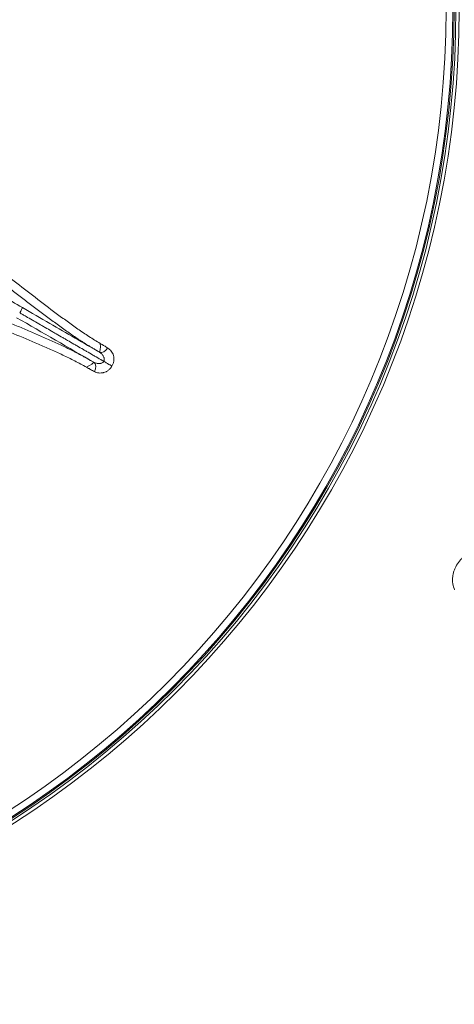
# Model space of a CAD drawing. Units: millimetres. Extents: x 109 to 1403, y 28 to 1997.
# Drawn here: x 403 to 415, y 557 to 583 of the extents above; entities that cross this region are included whole.
import ezdxf

# ---------------------------------------------------------------- set-up
doc = ezdxf.new("R2010")
doc.units = ezdxf.units.MM
doc.header["$LTSCALE"] = 12
doc.layers.add('1', color=7, linetype='Continuous')

msp = doc.modelspace()

# ---------------------------------------------------------------- linework, layer by layer
at = {"layer": '1', "color": 7, "linetype": 'Continuous', "lineweight": 18}
for radius in [72.5, 71.89527, 55.4, 25, 24.95, 24.92039, 24.74135]:
    msp.add_circle((389.76266, 583.04691), radius, dxfattribs=at)
at = {"layer": '1', "color": 7, "linetype": 'Continuous', "lineweight": 13}
for radius in [71.85463, 71.43688, 61.74456, 61.41473, 60.46323, 59.96613, 55.15026, 55.08794, 55.06065, 54.74809, 25.0854]:
    msp.add_circle((389.76266, 583.04691), radius, dxfattribs=at)
at = {"layer": '1', "color": 7, "linetype": 'Continuous', "lineweight": 18}
for points, knots in [([(389.76266, 521.94919), (385.76383, 521.94919), (381.76509, 522.34303), (373.92109, 523.9033), (370.07602, 525.06969), (362.68713, 528.13026), (359.1435, 530.02438), (352.49367, 534.46765), (349.38765, 537.01669), (343.73244, 542.6719), (341.1834, 545.77792), (336.74013, 552.42775), (334.84601, 555.97138), (331.78544, 563.36027), (330.61905, 567.20534), (329.05878, 575.04934), (328.66494, 579.04808), (328.66494, 587.04575), (329.05878, 591.04449), (330.61905, 598.88849), (331.78544, 602.73356), (334.84601, 610.12244), (336.74013, 613.66608), (341.1834, 620.3159), (343.73244, 623.42192), (349.38765, 629.07713), (352.49367, 631.62618), (359.1435, 636.06945), (362.68713, 637.96356), (370.07602, 641.02414), (373.92109, 642.19053), (381.76509, 643.7508), (385.76383, 644.14464), (393.7615, 644.14464), (397.76024, 643.7508), (405.60424, 642.19053), (409.44931, 641.02414), (416.83819, 637.96356), (420.38183, 636.06945), (427.03165, 631.62618), (430.13767, 629.07713), (435.79288, 623.42192), (438.34193, 620.3159), (442.7852, 613.66608), (444.67931, 610.12244), (447.73989, 602.73356), (448.90628, 598.88849), (450.46655, 591.04449), (450.86039, 587.04575), (450.86039, 579.04808), (450.46655, 575.04934), (448.90628, 567.20534), (447.73989, 563.36027), (444.67931, 555.97138), (442.7852, 552.42775), (438.34193, 545.77792), (435.79288, 542.6719), (430.13767, 537.01669), (427.03165, 534.46765), (420.38183, 530.02438), (416.83819, 528.13026), (409.44931, 525.06969), (405.60424, 523.9033), (397.76024, 522.34303), (393.7615, 521.94919), (389.76266, 521.94919)], [0, 0, 0, 0, 0.03125, 0.03125, 0.0625, 0.0625, 0.09375, 0.09375, 0.125, 0.125, 0.15625, 0.15625, 0.1875, 0.1875, 0.21875, 0.21875, 0.25, 0.25, 0.28125, 0.28125, 0.3125, 0.3125, 0.34375, 0.34375, 0.375, 0.375, 0.40625, 0.40625, 0.4375, 0.4375, 0.46875, 0.46875, 0.5, 0.5, 0.53125, 0.53125, 0.5625, 0.5625, 0.59375, 0.59375, 0.625, 0.625, 0.65625, 0.65625, 0.6875, 0.6875, 0.71875, 0.71875, 0.75, 0.75, 0.78125, 0.78125, 0.8125, 0.8125, 0.84375, 0.84375, 0.875, 0.875, 0.90625, 0.90625, 0.9375, 0.9375, 0.96875, 0.96875, 1, 1, 1, 1]), ([(389.76266, 522.55211), (385.80329, 522.55211), (381.84401, 522.94206), (374.07741, 524.48693), (370.27029, 525.64181), (362.95432, 528.67219), (359.44565, 530.54761), (352.86145, 534.94703), (349.78608, 537.47092), (344.18667, 543.07033), (341.66278, 546.1457), (337.26336, 552.7299), (335.38794, 556.23857), (332.35756, 563.55454), (331.20268, 567.36166), (329.65781, 575.12826), (329.26786, 579.08754), (329.26786, 587.00629), (329.65781, 590.96557), (331.20268, 598.73216), (332.35756, 602.53929), (335.38794, 609.85526), (337.26336, 613.36393), (341.66278, 619.94813), (344.18667, 623.0235), (349.78608, 628.6229), (352.86145, 631.14679), (359.44565, 635.54622), (362.95432, 637.42164), (370.27029, 640.45201), (374.07741, 641.60689), (381.84401, 643.15176), (385.80329, 643.54172), (393.72204, 643.54172), (397.68132, 643.15176), (405.44791, 641.60689), (409.25504, 640.45201), (416.57101, 637.42164), (420.07968, 635.54622), (426.66388, 631.14679), (429.73925, 628.6229), (435.33865, 623.0235), (437.86254, 619.94813), (442.26197, 613.36393), (444.13739, 609.85526), (447.16776, 602.53929), (448.32264, 598.73216), (449.86751, 590.96557), (450.25747, 587.00629), (450.25747, 579.08754), (449.86751, 575.12826), (448.32264, 567.36166), (447.16776, 563.55454), (444.13739, 556.23857), (442.26197, 552.7299), (437.86254, 546.1457), (435.33865, 543.07033), (429.73925, 537.47092), (426.66388, 534.94703), (420.07968, 530.54761), (416.57101, 528.67219), (409.25504, 525.64181), (405.44791, 524.48693), (397.68132, 522.94206), (393.72204, 522.55211), (389.76266, 522.55211)], [0, 0, 0, 0, 0.03125, 0.03125, 0.0625, 0.0625, 0.09375, 0.09375, 0.125, 0.125, 0.15625, 0.15625, 0.1875, 0.1875, 0.21875, 0.21875, 0.25, 0.25, 0.28125, 0.28125, 0.3125, 0.3125, 0.34375, 0.34375, 0.375, 0.375, 0.40625, 0.40625, 0.4375, 0.4375, 0.46875, 0.46875, 0.5, 0.5, 0.53125, 0.53125, 0.5625, 0.5625, 0.59375, 0.59375, 0.625, 0.625, 0.65625, 0.65625, 0.6875, 0.6875, 0.71875, 0.71875, 0.75, 0.75, 0.78125, 0.78125, 0.8125, 0.8125, 0.84375, 0.84375, 0.875, 0.875, 0.90625, 0.90625, 0.9375, 0.9375, 0.96875, 0.96875, 1, 1, 1, 1]), ([(401.97739, 576.16793), (402.29231, 575.98611), (402.80851, 575.68808), (403.31273, 575.39697), (403.49218, 575.29337)], [0, 0, 0, 0, 0.64417702, 1, 1, 1, 1]), ([(400.2408, 575.77035), (400.24489, 575.77085), (400.24902, 575.77133), (400.25723, 575.77225), (400.26951, 575.77358), (400.29808, 575.77634), (400.35475, 575.78047), (400.40256, 575.78186), (400.46565, 575.78205), (400.49687, 575.78131), (400.55872, 575.77839), (400.58936, 575.77619), (400.67989, 575.76772), (400.73864, 575.75957), (400.85383, 575.73938), (400.91028, 575.72734), (401.02151, 575.70039), (401.07633, 575.68546), (401.18445, 575.65391), (401.23781, 575.63729), (401.31724, 575.61192), (401.34363, 575.6034), (401.39642, 575.5861), (401.47557, 575.55983), (401.55458, 575.53262), (401.81765, 575.44), (402.02719, 575.35967), (402.34136, 575.23465), (402.44607, 575.19225), (402.65567, 575.10692), (402.76065, 575.06396), (402.97076, 574.9775), (403.07585, 574.93404), (403.28623, 574.84647), (403.39152, 574.80236), (403.60212, 574.71347), (403.70743, 574.66868), (403.9178, 574.57827), (404.02286, 574.53265), (404.2323, 574.44019), (404.33671, 574.39335), (404.49205, 574.32165), (404.54362, 574.29751), (404.64627, 574.24854), (404.69734, 574.2237), (404.77367, 574.18571), (404.79907, 574.17293), (404.84983, 574.14706), (404.87523, 574.13397), (404.95129, 574.09434), (405.00174, 574.06748), (405.07697, 574.02646), (405.10195, 574.01267), (405.15191, 573.9848), (405.17689, 573.9707), (405.22705, 573.94234), (405.25212, 573.92813), (405.28973, 573.90706), (405.30227, 573.90008), (405.32732, 573.88637), (405.33984, 573.87962), (405.35225, 573.87324)], [0, 0, 0, 0, 0.00195312, 0.00195312, 0.00390625, 0.0078125, 0.015625, 0.03125, 0.03125, 0.046875, 0.046875, 0.0625, 0.0625, 0.09375, 0.09375, 0.125, 0.125, 0.15625, 0.15625, 0.1875, 0.1875, 0.203125, 0.203125, 0.21875, 0.25, 0.25, 0.375, 0.375, 0.4375, 0.4375, 0.5, 0.5, 0.5625, 0.5625, 0.625, 0.625, 0.6875, 0.6875, 0.75, 0.75, 0.8125, 0.8125, 0.84375, 0.84375, 0.875, 0.875, 0.890625, 0.890625, 0.90625, 0.90625, 0.9375, 0.9375, 0.953125, 0.953125, 0.96875, 0.96875, 0.984375, 0.984375, 0.9921875, 0.9921875, 1, 1, 1, 1]), ([(403.42186, 575.16077), (403.44947, 575.14483), (403.47707, 575.1289), (403.53228, 575.09702), (403.55988, 575.08108), (403.64269, 575.03327), (403.6979, 575.0014), (403.78071, 574.95359), (403.80831, 574.93765), (403.89113, 574.88984), (403.94633, 574.85797), (404.02914, 574.81016), (404.05675, 574.79422), (404.13956, 574.74641), (404.19477, 574.71453), (404.27758, 574.66672), (404.30518, 574.65079), (404.38799, 574.60298), (404.4432, 574.5711), (404.52601, 574.52329), (404.55361, 574.50735), (404.60882, 574.47548), (404.63643, 574.45954), (404.71924, 574.41173), (404.77444, 574.37986), (404.85726, 574.33205), (404.88486, 574.31611), (404.96767, 574.2683), (405.02288, 574.23642), (405.10569, 574.18861), (405.1333, 574.17267), (405.21611, 574.12486), (405.27132, 574.09299), (405.35413, 574.04518), (405.38173, 574.02924), (405.46257, 573.98257), (405.5158, 573.95184), (405.58264, 573.91325), (405.59624, 573.90539), (405.60985, 573.89754)], [0, 0, 0, 0, 0.03784828, 0.03784828, 0.07569657, 0.07569657, 0.15139314, 0.15139314, 0.18924142, 0.18924142, 0.26493799, 0.26493799, 0.30278627, 0.30278627, 0.37848284, 0.37848284, 0.41633112, 0.41633112, 0.49202769, 0.49202769, 0.52987598, 0.52987598, 0.56772426, 0.56772426, 0.64342083, 0.64342083, 0.68126911, 0.68126911, 0.75696568, 0.75696568, 0.79481396, 0.79481396, 0.87051053, 0.87051053, 0.90835882, 0.90835882, 0.98134539, 0.98134539, 1, 1, 1, 1]), ([(403.49218, 575.29337), (403.72847, 575.15695), (404.39223, 574.77373), (405.08409, 574.3743), (405.51366, 574.12628)], [0, 0, 0, 0, 0.35605566, 1, 1, 1, 1]), ([(405.82123, 573.7755), (405.8137, 573.77984), (405.80578, 573.78441), (405.7889, 573.79416), (405.78008, 573.79925), (405.76201, 573.80968), (405.75284, 573.81498), (405.73422, 573.82573), (405.72472, 573.83122), (405.70566, 573.84222), (405.69625, 573.84765), (405.67768, 573.85838), (405.66849, 573.86368), (405.64145, 573.87929), (405.62491, 573.88884), (405.60985, 573.89754)], [0, 0, 0, 0, 0.125, 0.125, 0.25, 0.25, 0.375, 0.375, 0.5, 0.5, 0.625, 0.625, 0.75, 0.75, 1, 1, 1, 1])]:
    msp.add_open_spline(points, degree=3, knots=knots, dxfattribs=at)
at = {"layer": '1', "color": 7, "linetype": 'Continuous', "lineweight": 13}
for points, knots in [([(401.43432, 578.04874), (401.47978, 577.92815), (401.5247, 577.80756), (401.57201, 577.67949), (401.57479, 577.67196), (401.58035, 577.6569), (401.58313, 577.64937), (401.59172, 577.62703), (401.60959, 577.58311), (401.62941, 577.54125), (401.67133, 577.45991), (401.70228, 577.40885), (401.80208, 577.26283), (401.87783, 577.17501), (401.99887, 577.05074), (402.04052, 577.01053), (402.12494, 576.93188), (402.16774, 576.8934), (402.29669, 576.77869), (402.38355, 576.70345), (402.55889, 576.55514), (402.64739, 576.48207), (402.91478, 576.2653), (403.09559, 576.12402), (403.45825, 575.84194), (403.64024, 575.70135), (404.00588, 575.42151), (404.18945, 575.28221), (404.46679, 575.07537), (404.55957, 575.00678), (404.74622, 574.87096), (404.84009, 574.80371), (405.02962, 574.67177), (405.12533, 574.60715), (405.27086, 574.51311), (405.31966, 574.4822), (405.4179, 574.42132), (405.46735, 574.3914), (405.51707, 574.3619)], [0, 0, 0, 0, 0.0625, 0.0625, 0.06640625, 0.06640625, 0.0703125, 0.0703125, 0.078125, 0.09375, 0.09375, 0.125, 0.125, 0.1875, 0.1875, 0.21875, 0.21875, 0.25, 0.25, 0.3125, 0.3125, 0.375, 0.375, 0.5, 0.5, 0.625, 0.625, 0.75, 0.75, 0.8125, 0.8125, 0.875, 0.875, 0.9375, 0.9375, 0.96875, 0.96875, 1, 1, 1, 1]), ([(405.50209, 574.13277), (405.49036, 574.14033), (405.47825, 574.1478), (405.45385, 574.16264), (405.44153, 574.17001), (405.40447, 574.19206), (405.37962, 574.20667), (405.32997, 574.23592), (405.30527, 574.25051), (405.25614, 574.27985), (405.2317, 574.2946), (405.15855, 574.33925), (405.11005, 574.36952), (405.03769, 574.41558), (405.01365, 574.43103), (404.96587, 574.46206), (404.9421, 574.47766), (404.87104, 574.52476), (404.824, 574.55658), (404.73025, 574.62099), (404.68356, 574.65359), (404.54378, 574.75228), (404.45099, 574.81929), (404.26619, 574.95446), (404.17414, 575.02264), (403.99064, 575.15963), (403.89919, 575.22845), (403.71689, 575.3664), (403.62604, 575.43554), (403.44497, 575.57398), (403.35476, 575.64327), (403.1748, 575.78204), (403.08508, 575.85148), (402.90635, 575.99037), (402.81725, 576.05986), (402.55185, 576.26948), (402.37748, 576.41081), (402.16571, 576.59237), (402.10264, 576.6472), (402.04031, 576.70262), (401.99894, 576.7397), (401.97836, 576.7583), (401.91666, 576.81441), (401.87558, 576.85232), (401.79421, 576.93021), (401.75396, 576.97014), (401.67523, 577.05278), (401.63671, 577.0955), (401.56192, 577.18482), (401.52564, 577.2314), (401.45586, 577.3297), (401.42232, 577.38141), (401.37478, 577.46419), (401.35951, 577.49248), (401.33765, 577.53601), (401.32697, 577.55805), (401.31502, 577.58428), (401.31001, 577.59563), (401.3067, 577.60323), (401.30504, 577.60707), (401.30342, 577.61086)], [0, 0, 0, 0, 0.0078125, 0.0078125, 0.015625, 0.015625, 0.03125, 0.03125, 0.046875, 0.046875, 0.0625, 0.0625, 0.09375, 0.09375, 0.109375, 0.109375, 0.125, 0.125, 0.15625, 0.15625, 0.1875, 0.1875, 0.25, 0.25, 0.3125, 0.3125, 0.375, 0.375, 0.4375, 0.4375, 0.5, 0.5, 0.5625, 0.5625, 0.625, 0.625, 0.75, 0.75, 0.78125, 0.796875, 0.796875, 0.8125, 0.8125, 0.84375, 0.84375, 0.875, 0.875, 0.90625, 0.90625, 0.9375, 0.9375, 0.96875, 0.96875, 0.984375, 0.984375, 0.9921875, 0.99609375, 0.99804688, 0.99804688, 1, 1, 1, 1]), ([(405.16131, 573.7457), (405.11073, 573.77411), (405.05992, 573.80207), (404.95772, 573.85689), (404.90637, 573.88378), (404.75159, 573.96306), (404.64738, 574.0138), (404.4376, 574.11228), (404.33204, 574.16009), (404.12034, 574.25412), (404.01417, 574.30032), (403.69524, 574.43753), (403.48205, 574.52716), (403.05539, 574.70446), (402.8419, 574.79205), (402.41481, 574.96563), (402.2013, 575.05182), (401.87868, 575.17523), (401.77074, 575.21539), (401.55379, 575.29317), (401.44477, 575.33079), (401.28031, 575.38512), (401.22535, 575.40291), (401.1422, 575.42809), (401.11436, 575.43623), (401.05836, 575.45182), (401.0302, 575.45928), (400.88913, 575.49422), (400.77487, 575.51489), (400.59943, 575.52644), (400.54028, 575.52705), (400.45022, 575.52178), (400.41998, 575.51899), (400.37424, 575.51305), (400.35892, 575.51078), (400.32816, 575.50563), (400.31275, 575.50293), (400.17413, 575.4792), (400.05069, 575.45839), (399.92704, 575.43805)], [0, 0, 0, 0, 0.03125, 0.03125, 0.0625, 0.0625, 0.125, 0.125, 0.1875, 0.1875, 0.25, 0.25, 0.375, 0.375, 0.5, 0.5, 0.625, 0.625, 0.6875, 0.6875, 0.75, 0.75, 0.78125, 0.78125, 0.796875, 0.796875, 0.8125, 0.8125, 0.875, 0.875, 0.90625, 0.90625, 0.921875, 0.921875, 0.9296875, 0.9296875, 0.9375, 0.9375, 1, 1, 1, 1]), ([(405.51707, 574.3619), (405.53348, 574.35239), (405.5581, 574.33813), (405.58273, 574.32386), (405.59915, 574.31435), (405.60737, 574.30962), (405.64828, 574.28558), (405.68032, 574.26516), (405.71233, 574.24468)], [0, 0, 0, 0, 0.25, 0.375, 0.375, 0.5, 0.5, 1, 1, 1, 1]), ([(405.60985, 573.89754), (405.61299, 573.90319), (405.61549, 573.90906), (405.61932, 573.92119), (405.62067, 573.92753), (405.62303, 573.94646), (405.62246, 573.95892), (405.61942, 573.97741), (405.61803, 573.98354), (405.61467, 573.99541), (405.61271, 574.0012), (405.60607, 574.01818), (405.60064, 574.02904), (405.58845, 574.04951), (405.58171, 574.0591), (405.5672, 574.07719), (405.55942, 574.08568), (405.53523, 574.10927), (405.51776, 574.12276), (405.49936, 574.13451)], [0, 0, 0, 0, 0.0625, 0.0625, 0.125, 0.125, 0.25, 0.25, 0.3125, 0.3125, 0.375, 0.375, 0.5, 0.5, 0.625, 0.625, 0.75, 0.75, 1, 1, 1, 1]), ([(405.71239, 574.24478), (405.72909, 574.23381), (405.74491, 574.22169), (405.77456, 574.19487), (405.7884, 574.18017), (405.81371, 574.14771), (405.82497, 574.13023), (405.84423, 574.09263), (405.85228, 574.07234), (405.86419, 574.03016), (405.86816, 574.00813), (405.87075, 573.97352), (405.87103, 573.96178), (405.87042, 573.93834), (405.86864, 573.91482), (405.86448, 573.89114), (405.85906, 573.86737), (405.8557, 573.85537), (405.8439, 573.82011), (405.83375, 573.7974), (405.82123, 573.7755)], [0, 0, 0, 0, 0.125, 0.125, 0.25, 0.25, 0.375, 0.375, 0.5, 0.5, 0.625, 0.625, 0.6875, 0.6875, 0.75, 0.8125, 0.8125, 0.875, 0.875, 1, 1, 1, 1]), ([(405.35498, 573.87189), (405.37415, 573.86236), (405.39425, 573.85452), (405.4263, 573.84608), (405.43735, 573.84382), (405.45982, 573.84073), (405.47126, 573.83988), (405.4946, 573.83991), (405.50641, 573.84079), (405.52398, 573.84371), (405.52983, 573.84495), (405.54149, 573.84806), (405.54734, 573.84995), (405.56435, 573.8566), (405.5751, 573.86232), (405.58988, 573.87369), (405.59454, 573.87794), (405.60287, 573.88714), (405.6066, 573.89212), (405.60985, 573.89754)], [0, 0, 0, 0, 0.25, 0.25, 0.375, 0.375, 0.5, 0.5, 0.625, 0.625, 0.6875, 0.6875, 0.75, 0.75, 0.875, 0.875, 0.9375, 0.9375, 1, 1, 1, 1]), ([(405.36508, 573.63281), (405.33057, 573.65069), (405.29606, 573.66857), (405.25381, 573.69245), (405.24541, 573.69731), (405.22859, 573.70699), (405.20335, 573.72151), (405.17812, 573.73603), (405.16131, 573.7457)], [0, 0, 0, 0, 0.5, 0.5, 0.625, 0.625, 0.75, 1, 1, 1, 1]), ([(405.82123, 573.7755), (405.80866, 573.75394), (405.79425, 573.734), (405.76995, 573.70641), (405.76136, 573.69757), (405.74371, 573.6811), (405.72553, 573.66574), (405.70632, 573.65249), (405.6866, 573.64026), (405.67645, 573.63464), (405.64555, 573.6195), (405.62474, 573.61183), (405.59325, 573.60354), (405.5827, 573.60132), (405.56153, 573.59793), (405.55095, 573.59678), (405.51959, 573.59487), (405.49904, 573.59563), (405.45858, 573.60078), (405.43903, 573.60513), (405.40117, 573.6168), (405.38286, 573.62414), (405.36508, 573.6328)], [0, 0, 0, 0, 0.125, 0.125, 0.1875, 0.1875, 0.25, 0.3125, 0.3125, 0.375, 0.375, 0.5, 0.5, 0.5625, 0.5625, 0.625, 0.625, 0.75, 0.75, 0.875, 0.875, 1, 1, 1, 1]), ([(415.30507, 568.96672), (415.29219, 568.96546), (415.27931, 568.96376), (415.25356, 568.95948), (415.24065, 568.95688), (415.20224, 568.94784), (415.1517, 568.9324), (415.10249, 568.91037), (415.06609, 568.8913), (415.05399, 568.8845), (415.03022, 568.87015), (415.01855, 568.86263), (414.98416, 568.839), (414.96206, 568.82186), (414.93016, 568.79408), (414.91973, 568.78447), (414.8993, 568.76455), (414.88927, 568.7542), (414.84054, 568.70105), (414.80662, 568.65468), (414.76319, 568.57947), (414.74993, 568.55331), (414.7267, 568.5005), (414.70656, 568.4469), (414.69248, 568.39175), (414.68429, 568.34979), (414.68196, 568.33576), (414.67816, 568.30788), (414.67668, 568.29398), (414.67345, 568.25245), (414.67293, 568.22495), (414.67462, 568.18398), (414.67559, 568.17038), (414.67838, 568.14326), (414.68019, 568.12984), (414.6912, 568.06375), (414.70627, 568.01376), (414.72767, 567.96664)], [0, 0, 0, 0, 0.03125, 0.03125, 0.0625, 0.0625, 0.125, 0.1875, 0.1875, 0.21875, 0.21875, 0.25, 0.25, 0.3125, 0.3125, 0.34375, 0.34375, 0.375, 0.375, 0.5, 0.5, 0.5625, 0.5625, 0.625, 0.6875, 0.6875, 0.71875, 0.71875, 0.75, 0.75, 0.8125, 0.8125, 0.84375, 0.84375, 0.875, 0.875, 1, 1, 1, 1])]:
    msp.add_open_spline(points, degree=3, knots=knots, dxfattribs=at)
at = {"layer": '1', "color": 7, "linetype": 'Continuous', "lineweight": 18}
for points in [[(403.49317, 575.29264), (403.49175, 575.28456), (403.45738, 575.22229), (403.42186, 575.16077)], [(403.34332, 575.03308), (404.01679, 574.6442), (404.69027, 574.25532), (405.36374, 573.86644)], [(405.51707, 574.3619), (405.53124, 574.23345), (405.49527, 574.14201), (405.50259, 574.13231)], [(405.71117, 574.24558), (405.65637, 574.15634), (405.55593, 574.10308), (405.50041, 574.13384)], [(405.3529, 573.87304), (405.34084, 573.87453), (405.27964, 573.79766), (405.16131, 573.7457)], [(405.35498, 573.87189), (405.4091, 573.83896), (405.41391, 573.72516), (405.36508, 573.6328)]]:
    msp.add_open_spline(points, degree=3, dxfattribs=at)

doc.saveas('drawing.dxf')
